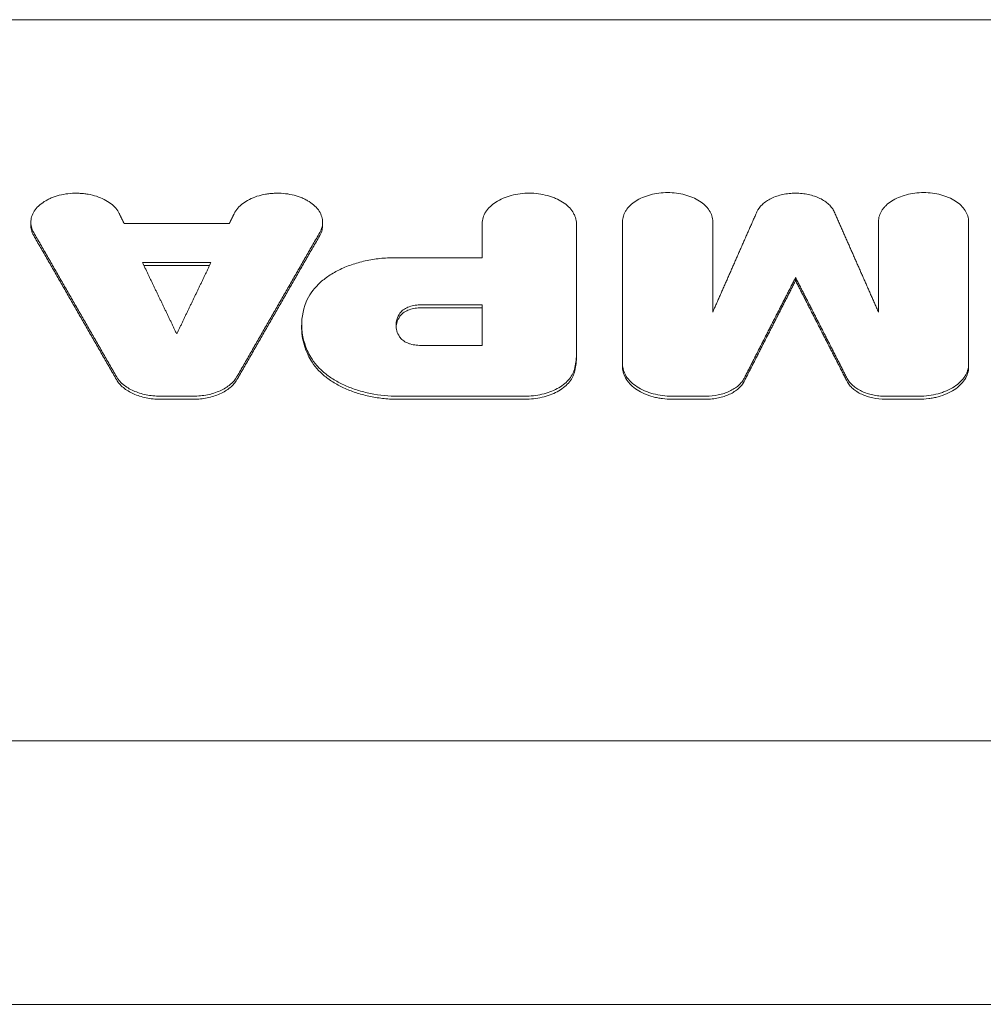
# Model space of a CAD drawing. Units: millimetres. Extents: x -3241 to 2921, y -2445 to 2609.
# Drawn here: x -1726 to -1613, y 689 to 804 of the extents above; entities that cross this region are included whole.
import ezdxf

# ---------------------------------------------------------------- set-up
doc = ezdxf.new("R2010")
doc.units = ezdxf.units.MM
doc.header["$LTSCALE"] = 20
doc.layers.add('2d', color=230, linetype='Continuous')

msp = doc.modelspace()

# ---------------------------------------------------------------- linework, layer by layer
at = {"layer": '2d', "lineweight": 0}
for p, q in [((-1437.99, 803.63), (-1823.28, 803.63)), ((-1724.32, 779.62), (-1724.32, 779.96)), ((-1713.43, 779.84), (-1701.15, 779.84)), ((-1690.26, 779.62), (-1690.26, 779.96)), ((-1671.64, 779.84), (-1671.64, 775.85)), ((-1660.63, 764.16), (-1660.63, 779.84)), ((-1655.25, 763.07), (-1655.25, 780.07)), ((-1644.72, 780.07), (-1644.72, 769.5)), ((-1625.37, 780.07), (-1625.37, 769.5)), ((-1614.85, 763.07), (-1614.85, 780.07)), ((-1681.82, 775.85), (-1671.64, 775.85)), ((-1711.29, 775.29), (-1703.29, 775.29)), ((-1703.46, 774.93), (-1711.12, 774.93)), ((-1635.05, 773.18), (-1635.05, 773.53)), ((-1678.92, 770.34), (-1671.64, 770.34)), ((-1671.64, 769.99), (-1678.92, 769.99)), ((-1671.64, 765.62), (-1671.64, 770.34)), ((-1692.71, 767.66), (-1692.71, 767.96)), ((-1678.94, 765.62), (-1671.64, 765.62)), ((-1709.24, 759.69), (-1705.34, 759.69)), ((-1681.41, 759.68), (-1666.67, 759.68)), ((-1649.46, 759.69), (-1645.52, 759.69)), ((-1624.58, 759.69), (-1620.63, 759.69)), ((-1705.34, 759.33), (-1709.24, 759.33)), ((-1666.67, 759.33), (-1681.41, 759.33)), ((-1645.52, 759.33), (-1649.46, 759.33)), ((-1620.63, 759.33), (-1624.58, 759.33)), ((-1355.07, 719.45), (-1772.55, 719.45)), ((-843.55, 688.71), (-1798.55, 688.71))]:
    msp.add_line(p, q, dxfattribs=at)
for points, knots in [([(-1723.99, 778.79), (-1724.12, 779.01), (-1724.2, 779.23), (-1724.28, 779.56), (-1724.3, 779.67), (-1724.32, 779.9), (-1724.32, 780.01), (-1724.3, 780.35), (-1724.25, 780.57), (-1724.09, 781.01), (-1723.97, 781.23), (-1723.67, 781.64), (-1723.49, 781.83), (-1723.06, 782.19), (-1722.82, 782.36), (-1722.43, 782.58), (-1722.3, 782.66), (-1722.01, 782.79), (-1721.87, 782.85), (-1721.41, 783.03), (-1721.09, 783.12), (-1720.43, 783.27), (-1720.08, 783.32), (-1719.38, 783.38), (-1719.03, 783.39), (-1718.5, 783.36), (-1718.33, 783.35), (-1717.98, 783.31), (-1717.81, 783.29), (-1717.3, 783.2), (-1716.97, 783.12), (-1716.34, 782.91), (-1716.04, 782.79), (-1715.49, 782.51), (-1715.24, 782.35), (-1714.78, 782.01), (-1714.58, 781.82), (-1714.24, 781.43), (-1714.1, 781.22), (-1714, 781)], [0, 0, 0, 0, 0.00105073, 0.00105073, 0.00157609, 0.00157609, 0.00210146, 0.00210146, 0.00315219, 0.00315219, 0.00420292, 0.00420292, 0.00525365, 0.00525365, 0.00630438, 0.00630438, 0.00682974, 0.00682974, 0.0073551, 0.0073551, 0.00840583, 0.00840583, 0.00945656, 0.00945656, 0.01050729, 0.01050729, 0.01103266, 0.01103266, 0.01155802, 0.01155802, 0.01260875, 0.01260875, 0.01365948, 0.01365948, 0.01471021, 0.01471021, 0.01576094, 0.01576094, 0.01681167, 0.01681167, 0.01681167, 0.01681167]), ([(-1690.59, 778.79), (-1690.46, 779.01), (-1690.38, 779.23), (-1690.3, 779.56), (-1690.28, 779.67), (-1690.26, 779.9), (-1690.26, 780.01), (-1690.28, 780.35), (-1690.33, 780.57), (-1690.49, 781.01), (-1690.61, 781.23), (-1690.91, 781.64), (-1691.09, 781.83), (-1691.52, 782.19), (-1691.76, 782.36), (-1692.15, 782.58), (-1692.28, 782.66), (-1692.57, 782.79), (-1692.71, 782.85), (-1693.17, 783.03), (-1693.49, 783.12), (-1694.15, 783.27), (-1694.5, 783.32), (-1695.2, 783.38), (-1695.55, 783.39), (-1696.08, 783.36), (-1696.25, 783.35), (-1696.6, 783.31), (-1696.77, 783.29), (-1697.28, 783.2), (-1697.61, 783.12), (-1698.24, 782.91), (-1698.54, 782.79), (-1699.08, 782.51), (-1699.34, 782.35), (-1699.8, 782.01), (-1700, 781.82), (-1700.34, 781.43), (-1700.48, 781.22), (-1700.58, 781)], [0, 0, 0, 0, 0.00105073, 0.00105073, 0.00157609, 0.00157609, 0.00210146, 0.00210146, 0.00315219, 0.00315219, 0.00420292, 0.00420292, 0.00525365, 0.00525365, 0.00630438, 0.00630438, 0.00682974, 0.00682974, 0.0073551, 0.0073551, 0.00840583, 0.00840583, 0.00945656, 0.00945656, 0.01050729, 0.01050729, 0.01103266, 0.01103266, 0.01155802, 0.01155802, 0.01260875, 0.01260875, 0.01365948, 0.01365948, 0.01471021, 0.01471021, 0.01576094, 0.01576094, 0.01681167, 0.01681167, 0.01681167, 0.01681167]), ([(-1660.63, 779.84), (-1660.63, 780.07), (-1660.67, 780.3), (-1660.78, 780.64), (-1660.82, 780.75), (-1660.93, 780.97), (-1660.99, 781.09), (-1661.19, 781.41), (-1661.36, 781.61), (-1661.76, 782), (-1661.99, 782.18), (-1662.5, 782.5), (-1662.77, 782.65), (-1663.22, 782.84), (-1663.38, 782.9), (-1663.7, 783.01), (-1663.86, 783.06), (-1664.36, 783.19), (-1664.71, 783.26), (-1665.42, 783.36), (-1665.77, 783.38), (-1666.49, 783.38), (-1666.85, 783.36), (-1667.56, 783.27), (-1667.91, 783.2), (-1668.41, 783.06), (-1668.57, 783.01), (-1668.89, 782.91), (-1669.04, 782.85), (-1669.49, 782.65), (-1669.77, 782.51), (-1670.28, 782.18), (-1670.51, 782), (-1670.81, 781.71), (-1670.9, 781.61), (-1671.07, 781.41), (-1671.15, 781.3), (-1671.36, 780.98), (-1671.46, 780.76), (-1671.6, 780.31), (-1671.64, 780.07), (-1671.64, 779.84)], [0, 0, 0, 0, 0.00107642, 0.00107642, 0.00161464, 0.00161464, 0.00215285, 0.00215285, 0.00322927, 0.00322927, 0.0043057, 0.0043057, 0.00538212, 0.00538212, 0.00592034, 0.00592034, 0.00645855, 0.00645855, 0.00753497, 0.00753497, 0.0086114, 0.0086114, 0.00968782, 0.00968782, 0.01076425, 0.01076425, 0.01130246, 0.01130246, 0.01184067, 0.01184067, 0.0129171, 0.0129171, 0.01399352, 0.01399352, 0.01453173, 0.01453173, 0.01506995, 0.01506995, 0.01614637, 0.01614637, 0.0172228, 0.0172228, 0.0172228, 0.0172228]), ([(-1655.25, 780.07), (-1655.25, 780.29), (-1655.21, 780.51), (-1655.11, 780.83), (-1655.07, 780.94), (-1654.97, 781.15), (-1654.91, 781.26), (-1654.71, 781.57), (-1654.55, 781.76), (-1654.17, 782.13), (-1653.95, 782.3), (-1653.47, 782.62), (-1653.2, 782.76), (-1652.77, 782.94), (-1652.62, 783), (-1652.31, 783.1), (-1652.16, 783.15), (-1651.68, 783.28), (-1651.35, 783.34), (-1650.67, 783.43), (-1650.33, 783.45), (-1649.64, 783.45), (-1649.3, 783.43), (-1648.62, 783.34), (-1648.29, 783.28), (-1647.65, 783.11), (-1647.35, 783), (-1646.77, 782.76), (-1646.51, 782.62), (-1646.02, 782.3), (-1645.8, 782.13), (-1645.51, 781.86), (-1645.43, 781.76), (-1645.26, 781.57), (-1645.19, 781.46), (-1644.99, 781.16), (-1644.89, 780.95), (-1644.76, 780.51), (-1644.72, 780.29), (-1644.72, 780.07)], [0, 0, 0, 0, 0.00102954, 0.00102954, 0.00154431, 0.00154431, 0.00205908, 0.00205908, 0.00308862, 0.00308862, 0.00411817, 0.00411817, 0.00514771, 0.00514771, 0.00566248, 0.00566248, 0.00617725, 0.00617725, 0.00720679, 0.00720679, 0.00823633, 0.00823633, 0.00926587, 0.00926587, 0.01029542, 0.01029542, 0.01132496, 0.01132496, 0.0123545, 0.0123545, 0.01338404, 0.01338404, 0.01389881, 0.01389881, 0.01441358, 0.01441358, 0.01544312, 0.01544312, 0.01647267, 0.01647267, 0.01647267, 0.01647267]), ([(-1639.57, 781.19), (-1639.43, 781.51), (-1639.22, 781.8), (-1638.78, 782.21), (-1638.62, 782.33), (-1638.28, 782.57), (-1638.09, 782.68), (-1637.68, 782.87), (-1637.47, 782.96), (-1637.02, 783.11), (-1636.79, 783.18), (-1636.31, 783.28), (-1636.06, 783.32), (-1635.56, 783.37), (-1635.31, 783.39), (-1634.8, 783.39), (-1634.54, 783.37), (-1634.04, 783.32), (-1633.8, 783.28), (-1633.32, 783.18), (-1633.08, 783.11), (-1632.63, 782.96), (-1632.42, 782.88), (-1632.02, 782.68), (-1631.82, 782.57), (-1631.48, 782.33), (-1631.32, 782.21), (-1631.03, 781.94), (-1630.9, 781.8), (-1630.69, 781.5), (-1630.6, 781.35), (-1630.53, 781.19)], [0, 0, 0, 0, 0.00151429, 0.00151429, 0.00227143, 0.00227143, 0.00302858, 0.00302858, 0.00378572, 0.00378572, 0.00454287, 0.00454287, 0.00530001, 0.00530001, 0.00605716, 0.00605716, 0.0068143, 0.0068143, 0.00757145, 0.00757145, 0.00832859, 0.00832859, 0.00908574, 0.00908574, 0.00984288, 0.00984288, 0.01060003, 0.01060003, 0.01135717, 0.01135717, 0.01211432, 0.01211432, 0.01211432, 0.01211432]), ([(-1614.85, 780.07), (-1614.85, 780.29), (-1614.89, 780.51), (-1614.99, 780.83), (-1615.03, 780.94), (-1615.13, 781.15), (-1615.19, 781.26), (-1615.38, 781.57), (-1615.55, 781.76), (-1615.92, 782.13), (-1616.15, 782.3), (-1616.63, 782.62), (-1616.9, 782.76), (-1617.33, 782.94), (-1617.48, 783), (-1617.78, 783.1), (-1617.94, 783.15), (-1618.41, 783.28), (-1618.74, 783.34), (-1619.42, 783.43), (-1619.76, 783.45), (-1620.45, 783.45), (-1620.8, 783.43), (-1621.48, 783.34), (-1621.8, 783.28), (-1622.44, 783.11), (-1622.75, 783), (-1623.32, 782.76), (-1623.59, 782.62), (-1624.08, 782.3), (-1624.3, 782.13), (-1624.58, 781.86), (-1624.67, 781.76), (-1624.83, 781.57), (-1624.91, 781.46), (-1625.1, 781.16), (-1625.2, 780.95), (-1625.34, 780.51), (-1625.37, 780.29), (-1625.37, 780.07)], [0, 0, 0, 0, 0.00102954, 0.00102954, 0.00154431, 0.00154431, 0.00205908, 0.00205908, 0.00308862, 0.00308862, 0.00411817, 0.00411817, 0.00514771, 0.00514771, 0.00566248, 0.00566248, 0.00617725, 0.00617725, 0.00720679, 0.00720679, 0.00823633, 0.00823633, 0.00926587, 0.00926587, 0.01029542, 0.01029542, 0.01132496, 0.01132496, 0.0123545, 0.0123545, 0.01338404, 0.01338404, 0.01389881, 0.01389881, 0.01441358, 0.01441358, 0.01544312, 0.01544312, 0.01647267, 0.01647267, 0.01647267, 0.01647267]), ([(-1724.32, 779.62), (-1724.32, 779.45), (-1724.3, 779.27), (-1724.21, 778.88), (-1724.12, 778.65), (-1723.99, 778.44)], [0.014947325, 0.014947325, 0.014947325, 0.014947325, 0.015760543, 0.015760543, 0.016811246, 0.016811246, 0.016811246, 0.016811246]), ([(-1690.26, 779.62), (-1690.26, 779.45), (-1690.28, 779.27), (-1690.37, 778.88), (-1690.46, 778.65), (-1690.59, 778.44)], [0.014947325, 0.014947325, 0.014947325, 0.014947325, 0.015760543, 0.015760543, 0.016811246, 0.016811246, 0.016811246, 0.016811246]), ([(-1692.18, 770.69), (-1691.88, 771.43), (-1691.4, 772.11), (-1690.43, 773.07), (-1690.06, 773.37), (-1689.27, 773.92), (-1688.84, 774.17), (-1688.14, 774.52), (-1687.9, 774.63), (-1687.4, 774.84), (-1687.15, 774.94), (-1686.38, 775.2), (-1685.84, 775.35), (-1685.01, 775.54), (-1684.72, 775.59), (-1684.15, 775.69), (-1683.86, 775.73), (-1683, 775.82), (-1682.41, 775.85), (-1681.82, 775.85)], [0, 0, 0, 0, 0.00350863, 0.00350863, 0.00526295, 0.00526295, 0.00701726, 0.00701726, 0.00789442, 0.00789442, 0.00877158, 0.00877158, 0.01052589, 0.01052589, 0.01140305, 0.01140305, 0.01228021, 0.01228021, 0.01403452, 0.01403452, 0.01403452, 0.01403452]), ([(-1691.64, 764.25), (-1691.94, 764.76), (-1692.18, 765.29), (-1692.53, 766.36), (-1692.64, 766.9), (-1692.77, 768.55), (-1692.6, 769.63), (-1692.18, 770.69)], [0, 0, 0, 0, 0.00255213, 0.00255213, 0.00510425, 0.00510425, 0.0102085, 0.0102085, 0.0102085, 0.0102085]), ([(-1678.92, 770.34), (-1679.16, 770.34), (-1679.4, 770.32), (-1679.87, 770.23), (-1680.09, 770.16), (-1680.5, 769.99), (-1680.68, 769.88), (-1681, 769.65), (-1681.13, 769.51), (-1681.23, 769.37)], [0, 0, 0, 0, 0.000726192, 0.000726192, 0.001452384, 0.001452384, 0.002178575, 0.002178575, 0.002904767, 0.002904767, 0.002904767, 0.002904767]), ([(-1681.23, 769.01), (-1681.13, 769.16), (-1681, 769.29), (-1680.69, 769.53), (-1680.5, 769.63), (-1680.09, 769.8), (-1679.87, 769.87), (-1679.41, 769.96), (-1679.16, 769.99), (-1678.92, 769.99)], [0, 0, 0, 0, 0.000726237, 0.000726237, 0.001452473, 0.001452473, 0.00217871, 0.00217871, 0.002904947, 0.002904947, 0.002904947, 0.002904947]), ([(-1681.28, 766.63), (-1681.42, 766.85), (-1681.53, 767.08), (-1681.66, 767.54), (-1681.69, 767.77), (-1681.69, 768.12), (-1681.68, 768.24), (-1681.64, 768.47), (-1681.61, 768.59), (-1681.49, 768.93), (-1681.38, 769.15), (-1681.23, 769.37)], [0, 0, 0, 0, 0.001094307, 0.001094307, 0.002188614, 0.002188614, 0.002735768, 0.002735768, 0.003282921, 0.003282921, 0.004377228, 0.004377228, 0.004377228, 0.004377228]), ([(-1681.23, 769.01), (-1681.38, 768.8), (-1681.49, 768.58), (-1681.63, 768.16), (-1681.67, 767.97), (-1681.68, 767.78)], [0, 0, 0, 0, 0.001094307, 0.001094307, 0.001978469, 0.001978469, 0.001978469, 0.001978469]), ([(-1692.71, 767.66), (-1692.71, 767.47), (-1692.7, 767.27), (-1692.59, 765.98), (-1692.24, 764.92), (-1691.64, 763.89)], [0.004202888, 0.004202888, 0.004202888, 0.004202888, 0.005104186, 0.005104186, 0.010208373, 0.010208373, 0.010208373, 0.010208373]), ([(-1681.28, 766.63), (-1681.19, 766.48), (-1681.06, 766.35), (-1680.74, 766.1), (-1680.56, 765.99), (-1680.25, 765.86), (-1680.14, 765.82), (-1679.91, 765.75), (-1679.8, 765.72), (-1679.45, 765.65), (-1679.2, 765.62), (-1678.94, 765.62)], [0, 0, 0, 0, 0.000741503, 0.000741503, 0.001483005, 0.001483005, 0.001853756, 0.001853756, 0.002224508, 0.002224508, 0.00296601, 0.00296601, 0.00296601, 0.00296601]), ([(-1681.41, 759.68), (-1682.52, 759.68), (-1683.61, 759.79), (-1684.93, 760.05), (-1685.19, 760.11), (-1685.7, 760.25), (-1685.96, 760.32), (-1686.7, 760.55), (-1687.17, 760.73), (-1688.08, 761.13), (-1688.51, 761.36), (-1689.31, 761.85), (-1689.68, 762.11), (-1690.35, 762.67), (-1690.66, 762.97), (-1691.21, 763.59), (-1691.44, 763.91), (-1691.64, 764.25)], [0, 0, 0, 0, 0.00329062, 0.00329062, 0.00411327, 0.00411327, 0.00493593, 0.00493593, 0.00658124, 0.00658124, 0.00822654, 0.00822654, 0.00987185, 0.00987185, 0.01151716, 0.01151716, 0.01316247, 0.01316247, 0.01316247, 0.01316247]), ([(-1691.64, 763.89), (-1691.25, 763.22), (-1690.71, 762.61), (-1689.86, 761.9), (-1689.68, 761.77), (-1689.31, 761.5), (-1689.11, 761.38), (-1688.52, 761.01), (-1688.09, 760.79), (-1687.19, 760.38), (-1686.7, 760.2), (-1685.72, 759.89), (-1685.21, 759.76), (-1684.42, 759.6), (-1684.15, 759.55), (-1683.61, 759.47), (-1683.34, 759.43), (-1682.52, 759.35), (-1681.97, 759.33), (-1681.41, 759.33)], [0, 0, 0, 0, 0.00329081, 0.00329081, 0.00411351, 0.00411351, 0.00493621, 0.00493621, 0.00658161, 0.00658161, 0.00822701, 0.00822701, 0.00987242, 0.00987242, 0.01069512, 0.01069512, 0.01151782, 0.01151782, 0.01316322, 0.01316322, 0.01316322, 0.01316322]), ([(-1655.25, 763.43), (-1655.25, 763.18), (-1655.21, 762.94), (-1655.1, 762.58), (-1655.05, 762.46), (-1654.94, 762.23), (-1654.88, 762.11), (-1654.66, 761.77), (-1654.48, 761.56), (-1654.07, 761.15), (-1653.82, 760.96), (-1653.29, 760.61), (-1653, 760.46), (-1652.53, 760.26), (-1652.36, 760.19), (-1652.03, 760.08), (-1651.86, 760.02), (-1651.33, 759.88), (-1650.97, 759.81), (-1650.22, 759.71), (-1649.84, 759.69), (-1649.46, 759.69)], [0, 0, 0, 0, 0.001131001, 0.001131001, 0.001696501, 0.001696501, 0.002262002, 0.002262002, 0.003393003, 0.003393003, 0.004524004, 0.004524004, 0.005655005, 0.005655005, 0.006220505, 0.006220505, 0.006786005, 0.006786005, 0.007917006, 0.007917006, 0.009048007, 0.009048007, 0.009048007, 0.009048007]), ([(-1649.46, 759.33), (-1649.84, 759.33), (-1650.22, 759.36), (-1650.77, 759.43), (-1650.96, 759.46), (-1651.32, 759.53), (-1651.5, 759.57), (-1652.03, 759.71), (-1652.36, 759.83), (-1652.99, 760.1), (-1653.29, 760.26), (-1653.82, 760.6), (-1654.06, 760.79), (-1654.37, 761.1), (-1654.47, 761.2), (-1654.65, 761.42), (-1654.73, 761.53), (-1654.95, 761.87), (-1655.06, 762.1), (-1655.21, 762.58), (-1655.25, 762.83), (-1655.25, 763.07)], [0, 0, 0, 0, 0.001130998, 0.001130998, 0.001696497, 0.001696497, 0.002261996, 0.002261996, 0.003392994, 0.003392994, 0.004523992, 0.004523992, 0.00565499, 0.00565499, 0.006220489, 0.006220489, 0.006785988, 0.006785988, 0.007916986, 0.007916986, 0.009047984, 0.009047984, 0.009047984, 0.009047984]), ([(-1614.85, 763.43), (-1614.85, 763.18), (-1614.89, 762.94), (-1615, 762.58), (-1615.05, 762.46), (-1615.16, 762.23), (-1615.22, 762.11), (-1615.44, 761.77), (-1615.61, 761.56), (-1616.03, 761.15), (-1616.27, 760.96), (-1616.81, 760.61), (-1617.1, 760.46), (-1617.57, 760.26), (-1617.73, 760.19), (-1618.07, 760.08), (-1618.24, 760.02), (-1618.76, 759.88), (-1619.13, 759.81), (-1619.87, 759.71), (-1620.25, 759.69), (-1620.63, 759.69)], [0, 0, 0, 0, 0.001131001, 0.001131001, 0.001696501, 0.001696501, 0.002262002, 0.002262002, 0.003393003, 0.003393003, 0.004524004, 0.004524004, 0.005655005, 0.005655005, 0.006220505, 0.006220505, 0.006786005, 0.006786005, 0.007917006, 0.007917006, 0.009048007, 0.009048007, 0.009048007, 0.009048007]), ([(-1620.63, 759.33), (-1620.25, 759.33), (-1619.88, 759.36), (-1619.32, 759.43), (-1619.14, 759.46), (-1618.77, 759.53), (-1618.59, 759.57), (-1618.07, 759.71), (-1617.74, 759.83), (-1617.11, 760.1), (-1616.81, 760.26), (-1616.28, 760.6), (-1616.04, 760.79), (-1615.72, 761.1), (-1615.62, 761.2), (-1615.45, 761.42), (-1615.37, 761.53), (-1615.15, 761.87), (-1615.04, 762.1), (-1614.89, 762.58), (-1614.85, 762.83), (-1614.85, 763.07)], [0, 0, 0, 0, 0.001130998, 0.001130998, 0.001696497, 0.001696497, 0.002261996, 0.002261996, 0.003392994, 0.003392994, 0.004523992, 0.004523992, 0.00565499, 0.00565499, 0.006220489, 0.006220489, 0.006785988, 0.006785988, 0.007916986, 0.007916986, 0.009047984, 0.009047984, 0.009047984, 0.009047984]), ([(-1714.32, 761.97), (-1714.13, 761.64), (-1713.86, 761.33), (-1713.36, 760.91), (-1713.17, 760.78), (-1712.78, 760.53), (-1712.57, 760.42), (-1712.12, 760.22), (-1711.88, 760.13), (-1711.38, 759.97), (-1711.13, 759.9), (-1710.61, 759.8), (-1710.34, 759.76), (-1709.79, 759.7), (-1709.52, 759.69), (-1709.24, 759.69)], [0, 0, 0, 0, 0.001640256, 0.001640256, 0.002460384, 0.002460384, 0.003280512, 0.003280512, 0.004100639, 0.004100639, 0.004920767, 0.004920767, 0.005740895, 0.005740895, 0.006561023, 0.006561023, 0.006561023, 0.006561023]), ([(-1700.26, 761.97), (-1700.45, 761.64), (-1700.72, 761.33), (-1701.22, 760.91), (-1701.41, 760.78), (-1701.8, 760.53), (-1702.01, 760.42), (-1702.46, 760.22), (-1702.7, 760.13), (-1703.2, 759.97), (-1703.45, 759.9), (-1703.97, 759.8), (-1704.24, 759.76), (-1704.79, 759.7), (-1705.06, 759.69), (-1705.34, 759.69)], [0, 0, 0, 0, 0.001640255, 0.001640255, 0.002460383, 0.002460383, 0.00328051, 0.00328051, 0.004100638, 0.004100638, 0.004920765, 0.004920765, 0.005740893, 0.005740893, 0.006561021, 0.006561021, 0.006561021, 0.006561021]), ([(-1666.67, 759.68), (-1666.32, 759.68), (-1665.98, 759.7), (-1665.31, 759.78), (-1664.98, 759.83), (-1664.33, 759.99), (-1664.02, 760.08), (-1663.43, 760.3), (-1663.14, 760.43), (-1662.62, 760.71), (-1662.38, 760.87), (-1661.94, 761.21), (-1661.74, 761.39), (-1661.4, 761.77), (-1661.25, 761.97), (-1661.02, 762.39), (-1660.93, 762.6), (-1660.87, 762.82)], [0, 0, 0, 0, 0.0010232, 0.0010232, 0.0020464, 0.0020464, 0.003069601, 0.003069601, 0.004092801, 0.004092801, 0.005116001, 0.005116001, 0.006139201, 0.006139201, 0.007162402, 0.007162402, 0.008185602, 0.008185602, 0.008185602, 0.008185602]), ([(-1660.87, 762.47), (-1660.99, 762.03), (-1661.22, 761.61), (-1661.74, 761.03), (-1661.94, 760.85), (-1662.37, 760.52), (-1662.62, 760.36), (-1663.14, 760.07), (-1663.42, 759.95), (-1664.01, 759.73), (-1664.33, 759.63), (-1664.97, 759.48), (-1665.3, 759.42), (-1665.98, 759.35), (-1666.32, 759.33), (-1666.67, 759.33)], [0, 0, 0, 0, 0.002046549, 0.002046549, 0.003069823, 0.003069823, 0.004093098, 0.004093098, 0.005116372, 0.005116372, 0.006139647, 0.006139647, 0.007162921, 0.007162921, 0.008186195, 0.008186195, 0.008186195, 0.008186195]), ([(-1709.24, 759.33), (-1709.79, 759.33), (-1710.33, 759.39), (-1711.12, 759.55), (-1711.38, 759.61), (-1711.87, 759.77), (-1712.11, 759.86), (-1712.56, 760.06), (-1712.77, 760.17), (-1713.17, 760.42), (-1713.35, 760.55), (-1713.69, 760.83), (-1713.84, 760.98), (-1714.11, 761.29), (-1714.23, 761.45), (-1714.32, 761.62)], [0, 0, 0, 0, 0.001640246, 0.001640246, 0.002460369, 0.002460369, 0.003280492, 0.003280492, 0.004100615, 0.004100615, 0.004920738, 0.004920738, 0.005740861, 0.005740861, 0.006560984, 0.006560984, 0.006560984, 0.006560984]), ([(-1705.34, 759.33), (-1704.79, 759.33), (-1704.25, 759.39), (-1703.46, 759.55), (-1703.2, 759.61), (-1702.71, 759.77), (-1702.47, 759.86), (-1702.02, 760.06), (-1701.81, 760.17), (-1701.41, 760.42), (-1701.23, 760.55), (-1700.89, 760.83), (-1700.74, 760.98), (-1700.47, 761.29), (-1700.35, 761.45), (-1700.26, 761.62)], [0, 0, 0, 0, 0.001640245, 0.001640245, 0.002460368, 0.002460368, 0.003280491, 0.003280491, 0.004100613, 0.004100613, 0.004920736, 0.004920736, 0.005740859, 0.005740859, 0.006560982, 0.006560982, 0.006560982, 0.006560982]), ([(-1645.52, 759.69), (-1645.02, 759.69), (-1644.54, 759.74), (-1643.84, 759.88), (-1643.61, 759.95), (-1643.17, 760.09), (-1642.96, 760.17), (-1642.56, 760.36), (-1642.38, 760.46), (-1642.03, 760.68), (-1641.87, 760.8), (-1641.58, 761.06), (-1641.45, 761.19), (-1641.23, 761.48), (-1641.13, 761.62), (-1641.05, 761.77)], [0, 0, 0, 0, 0.001464816, 0.001464816, 0.002197223, 0.002197223, 0.002929631, 0.002929631, 0.003662039, 0.003662039, 0.004394447, 0.004394447, 0.005126855, 0.005126855, 0.005859263, 0.005859263, 0.005859263, 0.005859263]), ([(-1641.05, 761.42), (-1641.21, 761.12), (-1641.43, 760.84), (-1641.87, 760.45), (-1642.03, 760.33), (-1642.37, 760.11), (-1642.56, 760), (-1642.96, 759.82), (-1643.17, 759.73), (-1643.6, 759.59), (-1643.83, 759.53), (-1644.3, 759.43), (-1644.54, 759.39), (-1645.02, 759.34), (-1645.27, 759.33), (-1645.52, 759.33)], [0, 0, 0, 0, 0.001464815, 0.001464815, 0.002197223, 0.002197223, 0.002929631, 0.002929631, 0.003662038, 0.003662038, 0.004394446, 0.004394446, 0.005126853, 0.005126853, 0.005859261, 0.005859261, 0.005859261, 0.005859261]), ([(-1629.04, 761.77), (-1628.89, 761.47), (-1628.66, 761.19), (-1628.23, 760.81), (-1628.07, 760.68), (-1627.72, 760.46), (-1627.54, 760.36), (-1627.14, 760.17), (-1626.93, 760.09), (-1626.49, 759.95), (-1626.27, 759.89), (-1625.8, 759.79), (-1625.56, 759.75), (-1625.07, 759.7), (-1624.83, 759.69), (-1624.58, 759.69)], [0, 0, 0, 0, 0.001464814, 0.001464814, 0.002197221, 0.002197221, 0.002929628, 0.002929628, 0.003662035, 0.003662035, 0.004394442, 0.004394442, 0.005126849, 0.005126849, 0.005859256, 0.005859256, 0.005859256, 0.005859256]), ([(-1624.58, 759.33), (-1625.07, 759.33), (-1625.56, 759.38), (-1626.26, 759.53), (-1626.49, 759.59), (-1626.92, 759.73), (-1627.13, 759.82), (-1627.53, 760), (-1627.72, 760.11), (-1628.07, 760.33), (-1628.23, 760.45), (-1628.51, 760.7), (-1628.65, 760.84), (-1628.87, 761.12), (-1628.96, 761.27), (-1629.04, 761.42)], [0, 0, 0, 0, 0.001464774, 0.001464774, 0.002197161, 0.002197161, 0.002929547, 0.002929547, 0.003661934, 0.003661934, 0.004394321, 0.004394321, 0.005126708, 0.005126708, 0.005859095, 0.005859095, 0.005859095, 0.005859095])]:
    msp.add_open_spline(points, degree=3, knots=knots, dxfattribs=at)
for points, weights in [([(-1713.43, 779.84), (-1713.62, 780.23), (-1713.81, 780.61), (-1714, 781)], [1, 0.999999995763, 0.999999995763, 1]), ([(-1701.15, 779.84), (-1700.96, 780.23), (-1700.77, 780.61), (-1700.58, 781)], [1, 0.999999995764, 0.999999995764, 1]), ([(-1644.72, 769.5), (-1643, 773.4), (-1641.29, 777.3), (-1639.57, 781.19)], [1, 0.999999568512, 0.999999568512, 1]), ([(-1625.37, 769.5), (-1627.09, 773.4), (-1628.81, 777.3), (-1630.53, 781.19)], [1, 0.999999568512, 0.999999568512, 1]), ([(-1714.32, 761.97), (-1717.55, 767.59), (-1720.77, 773.2), (-1723.99, 778.79)], [1, 0.999999108523, 0.999999108523, 1]), ([(-1723.99, 778.44), (-1720.77, 772.84), (-1717.55, 767.24), (-1714.32, 761.62)], [1, 0.999999108411, 0.999999108411, 1]), ([(-1700.26, 761.97), (-1697.03, 767.59), (-1693.81, 773.2), (-1690.59, 778.79)], [1, 0.999999108526, 0.999999108526, 1]), ([(-1690.59, 778.44), (-1693.81, 772.84), (-1697.03, 767.24), (-1700.26, 761.62)], [1, 0.999999108414, 0.999999108414, 1]), ([(-1707.29, 766.95), (-1708.62, 769.73), (-1709.96, 772.51), (-1711.29, 775.29)], [1, 0.999999781009, 0.999999781009, 1]), ([(-1707.29, 766.95), (-1705.96, 769.73), (-1704.62, 772.51), (-1703.29, 775.29)], [1, 0.999999781009, 0.999999781009, 1]), ([(-1635.05, 773.53), (-1637.05, 769.62), (-1639.05, 765.7), (-1641.05, 761.77)], [1, 0.999999564951, 0.999999564951, 1]), ([(-1635.05, 773.53), (-1633.05, 769.62), (-1631.04, 765.7), (-1629.04, 761.77)], [1, 0.999999564951, 0.999999564951, 1]), ([(-1641.05, 761.42), (-1639.05, 765.34), (-1637.05, 769.26), (-1635.05, 773.18)], [1, 0.999999564896, 0.999999564896, 1]), ([(-1629.04, 761.42), (-1631.04, 765.34), (-1633.05, 769.26), (-1635.05, 773.18)], [1, 0.999999564896, 0.999999564896, 1])]:
    msp.add_rational_spline(points, weights, degree=3, dxfattribs=at)
for points in [[(-1660.87, 762.82), (-1660.71, 763.38), (-1660.63, 763.95), (-1660.63, 764.51)], [(-1660.63, 764.16), (-1660.63, 763.59), (-1660.71, 763.02), (-1660.87, 762.47)]]:
    msp.add_open_spline(points, degree=3, dxfattribs=at)

doc.saveas('drawing.dxf')
